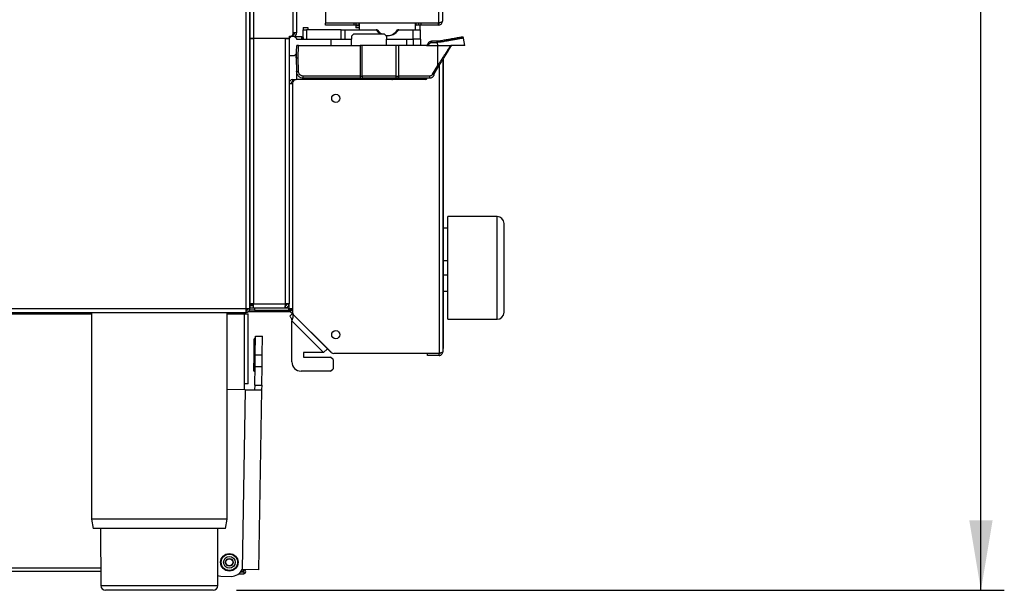
# Model space of a CAD drawing. Units: millimetres. Extents: x 1 to 4281, y 2 to 2972.
# Drawn here: x 2366 to 2788, y 1838 to 2083 of the extents above; entities that cross this region are included whole.
import ezdxf

# ---------------------------------------------------------------- set-up
doc = ezdxf.new("R2010")
doc.units = ezdxf.units.MM
doc.header["$LTSCALE"] = 10
for name, color, linetype in [('12', 5, 'Continuous'), ('LINEE_TANGENTI', 21, 'Continuous'), ('QUOTE', 6, 'Continuous')]:
    doc.layers.add(name, color=color, linetype=linetype)
doc.styles.add('SLDTEXTSTYLE0', font='TXT', dxfattribs={"width": 0.605})
doc.dimstyles.new('SLDDIMSTYLE5', dxfattribs={"dimtxt": 30.819824, "dimasz": 30, "dimexe": 0, "dimexo": 0.0625, "dimgap": 7.704956, "dimtad": 1, "dimdec": 0, "dimrnd": 1e-09, "dimzin": 12, "dimdsep": 46, "dimtxsty": 'SLDTEXTSTYLE0', "dimsah": 1, "dimcen": 0.09, "dimadec": 0, "dimazin": 3, "dimtfac": 1, "dimtdec": 0, "dimtofl": 0, "dimtmove": 0, "dimatfit": 3, "dimfxl": 0, "dimfrac": 2, "dimtolj": 1, "dimtzin": 12, "dimarcsym": 0})

# ---------------------------------------------------------------- blocks, each defined once
blk = doc.blocks.new('_D_15')
at = {"layer": 'QUOTE'}
for p, q in [((2537.83, 2627.66), (2787.78, 2627.66)), ((2777.78, 1838.46), (2777.78, 2627.66)), ((2681.06, 2274.22), (2681.06, 2284.8)), ((2681.06, 2284.8), (2728.39, 2284.8)), ((2728.39, 2284.8), (2728.39, 2274.22)), ((2681.06, 2191.9), (2681.06, 2181.32)), ((2728.39, 2181.32), (2728.39, 2191.9)), ((2681.06, 2181.32), (2728.39, 2181.32)), ((2459.23, 1838.46), (2787.78, 1838.46))]:
    blk.add_line(p, q, dxfattribs=at)
for points in [[(2777.78, 2627.66), (2772.78, 2597.66), (2782.78, 2597.66)], [(2777.78, 1838.46), (2782.78, 1868.46), (2772.78, 1868.46)]]:
    blk.add_solid(points, dxfattribs=at)
at = {"layer": 'QUOTE', "char_height": 31.75, "attachment_point": 1, "rotation": 90, "style": 'SLDTEXTSTYLE0'}
for s, insert in [('31.1', (2687.46, 2191.9)), ('789', (2736.85, 2197.78))]:
    blk.add_mtext(s, dxfattribs=dict(at, insert=insert))

msp = doc.modelspace()

# ---------------------------------------------------------------- linework, layer by layer
at = {"layer": '12'}
for p, q in [((2547.334, 2608.861), (2547.334, 2082.061)), ((2464.934, 1959.061), (2464.934, 2595.461)), ((2464.934, 2595.461), (2464.934, 2074.761)), ((2484.934, 2595.461), (2484.934, 2077.061)), ((2497.334, 2105.461), (2497.334, 2081.268)), ((2545.734, 2081.268), (2497.334, 2081.268)), ((2497.334, 2080.461), (2497.334, 2081.268)), ((2509.584, 2080.461), (2509.584, 2081.261)), ((2509.834, 2081.261), (2509.584, 2081.261)), ((2509.834, 2081.261), (2509.834, 2081.268)), ((2511.834, 2081.261), (2509.834, 2081.261)), ((2510.534, 2080.461), (2510.534, 2081.261)), ((2511.534, 2081.261), (2511.534, 2080.461)), ((2511.834, 2078.461), (2511.834, 2081.261)), ((2535.834, 2078.461), (2535.834, 2081.261)), ((2537.834, 2081.261), (2535.834, 2081.261)), ((2536.134, 2080.461), (2536.134, 2081.261)), ((2537.134, 2081.261), (2537.134, 2080.461)), ((2537.834, 2081.261), (2537.834, 2081.268)), ((2538.084, 2081.261), (2537.834, 2081.261)), ((2538.084, 2081.261), (2538.084, 2080.461)), ((2545.734, 2080.461), (2545.734, 2081.261)), ((2483.334, 2077.061), (2483.334, 2076.261)), ((2484.817, 2077.061), (2483.334, 2077.061)), ((2484.934, 2077.061), (2484.817, 2077.061)), ((2487.834, 2079.461), (2489.834, 2079.461)), ((2487.834, 2079.461), (2487.834, 2078.461)), ((2487.834, 2074.461), (2487.834, 2078.461)), ((2487.834, 2078.461), (2489.156, 2078.461)), ((2503.974, 2078.461), (2489.156, 2078.461)), ((2489.834, 2079.461), (2489.834, 2078.461)), ((2509.584, 2080.461), (2497.334, 2080.461)), ((2503.974, 2078.461), (2505.652, 2078.461)), ((2505.652, 2078.461), (2518.96, 2078.461)), ((2510.534, 2080.461), (2509.584, 2080.461)), ((2510.584, 2080.461), (2510.334, 2080.261)), ((2510.334, 2080.261), (2510.334, 2079.261)), ((2510.334, 2080.261), (2511.834, 2080.261)), ((2511.834, 2079.261), (2510.334, 2079.261)), ((2511.534, 2080.461), (2510.534, 2080.461)), ((2511.534, 2080.461), (2511.834, 2080.461)), ((2519.503, 2078.461), (2518.96, 2078.461)), ((2528.707, 2078.461), (2528.164, 2078.461)), ((2528.707, 2078.461), (2534.834, 2078.461)), ((2534.834, 2078.461), (2537.834, 2078.461)), ((2535.834, 2080.461), (2536.134, 2080.461)), ((2537.134, 2080.461), (2536.134, 2080.461)), ((2538.084, 2080.461), (2537.134, 2080.461)), ((2537.834, 2078.461), (2537.834, 2080.461)), ((2537.834, 2078.461), (2537.834, 2074.461)), ((2545.734, 2080.461), (2538.084, 2080.461)), ((2466.534, 2074.761), (2464.934, 2074.761)), ((2464.934, 2074.661), (2464.934, 1961.061)), ((2464.934, 2074.661), (2466.534, 2074.661)), ((2466.234, 2074.761), (2466.234, 2074.661)), ((2481.834, 2074.761), (2466.534, 2074.761)), ((2480.134, 2074.661), (2466.534, 2074.661)), ((2480.134, 2074.661), (2481.617, 2074.661)), ((2480.934, 2074.661), (2480.934, 2074.761)), ((2480.934, 2074.661), (2480.937, 2074.761)), ((2481.734, 2074.661), (2481.617, 2074.661)), ((2481.734, 2074.661), (2481.74, 2074.761)), ((2481.734, 2074.661), (2481.734, 1961.061)), ((2483.334, 2076.261), (2481.834, 2074.761)), ((2481.934, 2067.261), (2481.934, 2075.661)), ((2481.934, 2075.661), (2483.934, 2075.661)), ((2484.026, 2076.661), (2483.334, 2076.661)), ((2484.934, 2074.661), (2483.934, 2075.661)), ((2487.235, 2075.461), (2484.674, 2075.461)), ((2484.674, 2075.461), (2484.684, 2074.91)), ((2484.934, 2074.661), (2484.934, 2074.461)), ((2484.934, 2074.461), (2499.773, 2074.461)), ((2499.773, 2071.761), (2499.773, 2074.461)), ((2499.773, 2074.461), (2508.434, 2074.461)), ((2509.434, 2076.661), (2508.434, 2075.661)), ((2508.434, 2075.661), (2508.434, 2074.461)), ((2508.434, 2071.761), (2508.434, 2074.461)), ((2509.434, 2076.661), (2522.434, 2076.661)), ((2523.434, 2075.661), (2522.434, 2076.661)), ((2523.434, 2075.661), (2523.434, 2074.461)), ((2523.434, 2071.761), (2523.434, 2074.461)), ((2523.434, 2074.461), (2530.275, 2074.461)), ((2530.275, 2074.461), (2534.834, 2074.461)), ((2532.094, 2071.761), (2532.094, 2074.461)), ((2537.834, 2074.461), (2534.834, 2074.461)), ((2537.834, 2074.461), (2537.934, 2074.461)), ((2537.934, 2074.461), (2537.934, 2071.761)), ((2544.956, 2073.561), (2542.685, 2073.561)), ((2545.961, 2073.561), (2544.956, 2073.561)), ((2556.953, 2071.761), (2556.401, 2074.895)), ((2484.831, 2066.461), (2485.016, 2071.761)), ((2485.852, 2071.761), (2512.171, 2071.761)), ((2512.998, 2071.761), (2512.171, 2071.761)), ((2527.589, 2071.761), (2512.998, 2071.761)), ((2528.783, 2071.761), (2527.589, 2071.761)), ((2540.533, 2071.761), (2528.783, 2071.761)), ((2540.445, 2071.774), (2540.445, 2071.774)), ((2481.934, 2067.261), (2481.734, 2067.261)), ((2483.934, 2067.261), (2481.934, 2067.261)), ((2483.934, 2067.261), (2484.893, 2068.22)), ((2484.802, 2068.129), (2484.803, 2068.113)), ((2484.803, 2068.113), (2484.831, 2066.461)), ((2484.831, 2066.461), (2484.934, 2060.608)), ((2547.534, 2065.629), (2547.534, 1940.583)), ((2547.734, 2065.951), (2547.734, 2062.983)), ((2543.797, 2059.599), (2545.727, 2062.713)), ((2547.734, 2062.983), (2547.734, 1946.983)), ((2483.334, 2057.083), (2483.334, 2056.283)), ((2483.334, 2057.083), (2484.734, 2057.083)), ((2540.134, 2057.083), (2484.734, 2057.083)), ((2512.374, 2057.661), (2487.933, 2057.661)), ((2512.374, 2057.661), (2512.998, 2057.661)), ((2527.589, 2057.661), (2512.998, 2057.661)), ((2523.189, 2057.083), (2523.312, 2057.661)), ((2524.571, 2057.083), (2523.993, 2057.661)), ((2525.468, 2057.317), (2525.125, 2057.661)), ((2528.49, 2057.661), (2527.589, 2057.661)), ((2541.814, 2057.661), (2528.49, 2057.661)), ((2481.734, 2055.483), (2482.534, 2055.483)), ((2483.234, 2055.583), (2483.234, 1957.475)), ((2570.734, 1998.483), (2549.734, 1998.483)), ((2549.734, 1976.483), (2549.734, 1998.483)), ((2549.734, 1993.483), (2547.734, 1993.483)), ((2573.734, 1976.483), (2573.734, 1995.483)), ((2549.734, 1979.483), (2547.734, 1979.483)), ((2549.734, 1954.483), (2549.734, 1976.483)), ((2573.734, 1957.483), (2573.734, 1976.483)), ((2547.734, 1973.483), (2549.734, 1973.483)), ((2547.734, 1966.483), (2549.734, 1966.483)), ((2463.334, 1959.061), (2464.934, 1959.061)), ((2464.918, 1958.461), (2464.918, 1959.061)), ((2466.534, 1961.061), (2464.934, 1961.061)), ((2466.234, 1960.661), (2464.934, 1960.661)), ((2466.534, 1960.461), (2464.934, 1960.461)), ((2464.934, 1960.261), (2464.934, 1959.461)), ((2466.534, 1960.261), (2464.934, 1960.261)), ((2464.934, 1959.461), (2466.534, 1959.461)), ((2466.234, 1961.061), (2466.234, 1960.661)), ((2466.534, 1960.661), (2466.234, 1960.661)), ((2466.534, 1959.461), (2466.534, 1961.061)), ((2466.534, 1959.461), (2466.918, 1959.461)), ((2466.918, 1959.461), (2466.918, 1958.461)), ((2466.918, 1959.461), (2481.718, 1959.461)), ((2480.934, 1960.661), (2480.132, 1960.661)), ((2481.734, 1961.061), (2480.134, 1961.061)), ((2480.134, 1959.461), (2480.134, 1960.261)), ((2480.934, 1960.661), (2480.934, 1961.061)), ((2481.718, 1958.461), (2481.718, 1959.461)), ((2481.734, 1959.015), (2481.734, 1961.061)), ((2483.234, 1959.015), (2481.734, 1959.015)), ((1822.604, 1957.461), (2463.263, 1957.461)), ((2397.218, 1957.461), (2397.218, 1869.048)), ((2455.218, 1869.048), (2455.218, 1957.461)), ((2462.718, 1956.861), (2462.718, 1957.461)), ((2462.718, 1956.861), (2464.318, 1956.861)), ((2463.263, 1957.461), (2463.334, 1957.461)), ((2463.334, 1957.461), (2463.334, 1958.261)), ((2463.77, 1958.461), (2463.848, 1958.461)), ((2467.756, 1957.661), (2464.001, 1957.661)), ((2464.318, 1926.861), (2464.318, 1956.861)), ((2464.814, 1958.461), (2464.918, 1958.461)), ((2466.918, 1958.461), (2464.918, 1958.461)), ((2466.918, 1958.461), (2481.718, 1958.461)), ((2482.093, 1957.661), (2467.756, 1957.661)), ((2481.832, 1958.461), (2481.718, 1958.461)), ((2481.85, 1958.414), (2482.592, 1958.714)), ((2482.117, 1955.847), (2483.178, 1956.907)), ((2499.734, 1940.352), (2482.202, 1957.883)), ((2483.234, 1957.983), (2482.768, 1958.449)), ((2483.673, 1956.415), (2499.794, 1940.293)), ((2482.94, 1936.281), (2482.94, 1953.893)), ((2549.734, 1954.483), (2570.734, 1954.483)), ((2467.27, 1939.281), (2467.409, 1947.28)), ((2467.409, 1947.28), (2470.409, 1947.228)), ((2470.269, 1939.229), (2470.409, 1947.228)), ((2547.734, 1946.983), (2547.734, 1941.983)), ((2466.77, 1939.29), (2466.888, 1946.089)), ((2467.192, 1946.284), (2467.092, 1946.286)), ((2466.651, 1932.491), (2466.77, 1939.29)), ((2467.182, 1934.282), (2467.27, 1939.281)), ((2470.182, 1934.23), (2470.269, 1939.229)), ((2496.552, 1940.281), (2487.94, 1940.281)), ((2487.94, 1940.281), (2487.94, 1938.281)), ((2487.94, 1938.281), (2499.552, 1938.281)), ((2496.552, 1940.281), (2498.178, 1941.907)), ((2500.552, 1937.281), (2499.552, 1938.281)), ((2545.934, 1939.854), (2500.855, 1939.854)), ((2540.934, 1938.983), (2540.934, 1939.783)), ((2545.934, 1939.783), (2540.934, 1939.783)), ((2545.934, 1938.983), (2540.934, 1938.983)), ((2545.934, 1938.983), (2545.934, 1939.783)), ((2547.734, 1941.983), (2547.534, 1941.983)), ((2467.043, 1926.283), (2467.182, 1934.282)), ((2470.042, 1926.231), (2470.182, 1934.23)), ((2500.552, 1937.281), (2500.552, 1933.281)), ((2466.848, 1932.288), (2466.948, 1932.286)), ((2499.552, 1932.281), (2486.94, 1932.281)), ((2499.552, 1932.281), (2500.552, 1933.281)), ((2462.718, 1924.359), (2462.718, 1926.861)), ((2464.318, 1926.861), (2462.718, 1926.861)), ((2467.043, 1926.283), (2467.008, 1924.284)), ((2467.043, 1926.283), (2470.042, 1926.231)), ((2470.042, 1926.231), (2470.007, 1924.231)), ((2463.009, 1924.353), (2455.218, 1924.489)), ((2463.009, 1924.353), (2470.007, 1924.231)), ((2470.007, 1924.231), (2468.664, 1847.243)), ((2469.682, 1903.451), (2469.645, 1903.452)), ((2469.522, 1896.434), (2469.56, 1896.433)), ((2469.365, 1887.435), (2469.403, 1887.434)), ((2469.331, 1885.485), (2469.369, 1885.485)), ((2397.233, 1868.875), (2397.918, 1864.961)), ((2454.518, 1864.961), (2455.203, 1868.875)), ((2454.518, 1864.961), (2397.918, 1864.961)), ((2401.113, 1864.961), (2401.21, 1840.453)), ((2451.226, 1840.453), (2451.323, 1864.961)), ((2401.186, 1846.461), (2070.718, 1846.461)), ((2460.266, 1845.561), (2462.368, 1845.561)), ((2461.081, 1846.361), (2462.368, 1846.361)), ((2461.188, 1846.461), (2462.368, 1846.461)), ((2468.664, 1847.243), (2461.665, 1847.365)), ((2461.86, 1847.261), (2462.368, 1847.261)), ((2452.614, 1844.523), (2457.03, 1844.446)), ((2426.218, 1838.461), (2403.21, 1838.461)), ((2449.226, 1838.461), (2426.218, 1838.461))]:
    msp.add_line(p, q, dxfattribs=at)
at = {"layer": '12', "flags": 128}
for points in [[(2518.96, 2078.461), (2519.918, 2077.414), (2521.021, 2076.661)], [(2519.503, 2078.461), (2520.298, 2077.425), (2521.282, 2076.661)], [(2483.321, 2076.261), (2483.504, 2076.44), (2483.683, 2076.661)], [(2451.243, 1844.739), (2451.64, 1844.636), (2452.614, 1844.523)]]:
    msp.add_lwpolyline(points, dxfattribs=at)
at = {"layer": '12'}
for centre, radius in [((2501.734, 2049.083), 1.75), ((2501.734, 1947.883), 1.75), ((2456.218, 1850.461), 3.75), ((2456.218, 1850.461), 3.5), ((2456.218, 1850.461), 2.5), ((2456.218, 1850.461), 1.65), ((2456.218, 1850.461), 1.5)]:
    msp.add_circle(centre, radius, dxfattribs=at)
for centre, radius, start, end in [((2483.334, 2077.061), 0.8, 270, 0), ((2483.334, 2077.061), 1.6, 294.29519, 0), ((2523.834, 2080.961), 5, 261.28321, 330), ((2523.834, 2081.961), 6, 262.85161, 324.31467), ((2483.334, 2055.483), 1.6, 90, 180), ((2483.334, 2055.483), 0.8, 90, 180), ((2484.734, 2055.583), 1.5, 90, 180), ((2526.034, 2057.883), 0.8, 225, 270), ((2540.134, 2057.883), 0.8, 270, 343.85725), ((2570.734, 1995.483), 3, 0, 90), ((2483.334, 1959.015), 1.6, 180, 202.03684), ((2483.334, 1959.015), 0.8, 180, 202.03684), ((2483.334, 1959.015), 1.6, 202.03684, 225), ((2482.093, 1956.861), 0.8, 45, 90), ((2483.334, 1959.015), 0.8, 202.03684, 225), ((2484.734, 1957.475), 1.5, 180, 225), ((2570.734, 1957.483), 3, 270, 0), ((2467.088, 1946.086), 0.2, 89, 179), ((2467.188, 1946.084), 0.2, 359, 89), ((2500.855, 1941.354), 1.5, 225, 270), ((2486.94, 1936.281), 4, 180, 270), ((2466.851, 1932.488), 0.2, 179, 269), ((2466.951, 1932.486), 0.2, 269, 359), ((2398.218, 1869.048), 1, 180, 189.92625), ((2454.218, 1869.048), 1, 350.07375, 0), ((2457.118, 1849.445), 5, 269, 335.42182), ((2457.718, 1850.061), 5, 310.80614, 327.31507), ((2462.368, 1846.411), 0.85, 270, 90), ((2462.368, 1846.411), 0.05, 270, 90), ((2403.21, 1840.461), 2, 180.22691, 270), ((2449.226, 1840.461), 2, 270, 359.77309)]:
    msp.add_arc(centre, radius, start, end, dxfattribs=at)
for points, knots in [([(2545.616, 2081.293), (2545.626, 2081.166), (2545.651, 2080.857), (2545.69, 2080.535), (2545.719, 2080.486), (2545.734, 2080.461)], [0, 0, 0, 0, 0.25939155, 0.62969577, 1, 1, 1, 1]), ([(2547.334, 2082.061), (2547.314, 2082.001), (2547.275, 2081.882), (2546.973, 2081.703), (2546.531, 2081.525), (2546.087, 2081.379), (2545.816, 2081.294), (2545.734, 2081.268)], [0, 0, 0, 0, 0.2251579, 0.4503552, 0.6755527, 0.9007499, 1, 1, 1, 1]), ([(2545.734, 2080.461), (2545.922, 2080.48), (2546.3, 2080.519), (2546.796, 2080.822), (2547.159, 2081.263), (2547.317, 2081.707), (2547.33, 2081.978), (2547.334, 2082.061)], [0, 0, 0, 0, 0.2251579, 0.4503552, 0.6755527, 0.9007499, 1, 1, 1, 1]), ([(2545.734, 2081.261), (2545.852, 2081.27), (2546.016, 2081.282), (2546.139, 2081.383), (2546.173, 2081.411)], [0, 0, 0, 0, 0.7270433, 1, 1, 1, 1]), ([(2483.334, 2076.299), (2483.367, 2076.319), (2483.504, 2076.402), (2483.575, 2076.549), (2483.629, 2076.661)], [0, 0, 0, 0, 0.2462654, 1, 1, 1, 1]), ([(2484.134, 2075.461), (2484.22, 2075.461), (2484.421, 2075.461), (2484.628, 2075.461), (2484.659, 2075.461), (2484.674, 2075.461)], [0, 0, 0, 0, 0.2765147, 0.6382475, 1, 1, 1, 1]), ([(2487.735, 2074.969), (2487.736, 2074.95), (2487.736, 2074.912), (2487.74, 2074.708), (2487.743, 2074.515), (2487.744, 2074.461)], [0, 0, 0, 0, 0.4174768, 0.8349802, 1, 1, 1, 1]), ([(2540.533, 2071.761), (2540.635, 2071.769), (2540.835, 2071.786), (2541.179, 2071.933), (2541.59, 2072.275), (2541.901, 2072.577), (2542.09, 2072.761)], [0, 0, 0, 0, 0.16288913, 0.31778177, 0.58498423, 1, 1, 1, 1]), ([(2541.245, 2072.481), (2541.302, 2072.626), (2541.421, 2072.929), (2541.75, 2073.26), (2542.178, 2073.507), (2542.498, 2073.541), (2542.685, 2073.561)], [0, 0, 0, 0, 0.2401221, 0.5006791, 0.7098798, 1, 1, 1, 1]), ([(2555.822, 2075.3), (2555.788, 2075.294), (2555.72, 2075.282), (2555.175, 2075.186), (2554.32, 2075.035), (2553.143, 2074.828), (2551.684, 2074.571), (2549.972, 2074.269), (2548.061, 2073.932), (2546.661, 2073.685), (2545.961, 2073.561)], [0, 0, 0, 0, 0.1249337, 0.2498693, 0.37481, 0.4997689, 0.6247618, 0.7498025, 0.8748934, 1, 1, 1, 1]), ([(2546.154, 2073.067), (2546.15, 2073.108), (2546.142, 2073.184), (2546.118, 2073.305), (2546.087, 2073.406), (2546.052, 2073.482), (2546.011, 2073.544), (2545.981, 2073.554), (2545.961, 2073.561)], [0, 0, 0, 0, 0.1578338, 0.2937481, 0.4980204, 0.6310238, 0.759278, 1, 1, 1, 1]), ([(2485.852, 2071.761), (2485.739, 2071.761), (2485.511, 2071.761), (2485.241, 2071.761), (2485.053, 2071.76), (2485.029, 2071.761), (2485.016, 2071.761)], [0, 0, 0, 0, 0.2499858, 0.5000007, 0.7461596, 1, 1, 1, 1]), ([(2545.304, 2071.761), (2546.306, 2071.761), (2548.31, 2071.761), (2550.043, 2071.76), (2550.91, 2071.76)], [0, 0, 0, 0, 0.5000096, 1, 1, 1, 1]), ([(2545.727, 2062.713), (2546.688, 2064.264), (2548.6, 2067.35), (2550.425, 2070.295), (2551.333, 2071.761)], [0, 0, 0, 0, 0.50244, 1, 1, 1, 1]), ([(2556.953, 2071.761), (2556.875, 2071.761), (2556.717, 2071.761), (2555.453, 2071.761), (2553.56, 2071.761), (2551.794, 2071.761), (2550.91, 2071.761)], [0, 0, 0, 0, 0.24996457, 0.49995236, 0.74993209, 1, 1, 1, 1]), ([(2484.831, 2066.461), (2484.839, 2066.459), (2484.855, 2066.455), (2485.001, 2066.449), (2485.22, 2066.442), (2485.456, 2066.437), (2485.595, 2066.436), (2485.666, 2066.435)], [0, 0, 0, 0, 0.1963988, 0.4283404, 0.6956866, 0.8433732, 1, 1, 1, 1]), ([(2487.933, 2057.661), (2487.546, 2057.704), (2486.772, 2057.792), (2485.78, 2058.472), (2485.083, 2059.449), (2484.983, 2060.227), (2484.934, 2060.608)], [0, 0, 0, 0, 0.2497589, 0.4996953, 0.7550338, 1, 1, 1, 1]), ([(2484.934, 2060.608), (2484.935, 2060.55), (2484.937, 2060.433), (2484.952, 2059.524), (2484.973, 2058.352), (2484.989, 2057.46), (2484.995, 2057.083)], [0, 0, 0, 0, 0.2679999, 0.5359717, 0.8039388, 1, 1, 1, 1]), ([(2483.383, 2056.2), (2483.378, 2056.345), (2483.368, 2056.673), (2483.351, 2057.009), (2483.339, 2057.058), (2483.334, 2057.083)], [0, 0, 0, 0, 0.2854071, 0.6427036, 1, 1, 1, 1]), ([(2543.814, 2059.626), (2543.782, 2059.373), (2543.734, 2058.987), (2543.478, 2058.53), (2543.165, 2058.151), (2542.749, 2057.866), (2542.26, 2057.691), (2541.968, 2057.671), (2541.814, 2057.661)], [0, 0, 0, 0, 0.2431699, 0.3701698, 0.500487, 0.7168219, 0.8501553, 1, 1, 1, 1]), ([(2543.043, 2059.504), (2543.144, 2059.501), (2543.329, 2059.494), (2543.555, 2059.5), (2543.722, 2059.526), (2543.772, 2059.575), (2543.797, 2059.599)], [0, 0, 0, 0, 0.2746858, 0.5006987, 0.7556703, 1, 1, 1, 1]), ([(2463.334, 1958.331), (2463.452, 1958.4), (2463.675, 1958.529), (2463.94, 1958.718), (2464.104, 1958.893), (2464.124, 1959.007), (2464.134, 1959.061)], [0, 0, 0, 0, 0.28180844, 0.5305205, 0.77915419, 1, 1, 1, 1]), ([(2463.334, 1958.331), (2463.528, 1958.386), (2463.725, 1958.441), (2463.888, 1958.496), (2463.89, 1958.497)], [0, 0, 0, 0, 0.9875264, 1, 1, 1, 1]), ([(2547.534, 1940.583), (2547.514, 1940.529), (2547.476, 1940.42), (2547.177, 1940.257), (2546.741, 1940.094), (2546.296, 1939.959), (2546.022, 1939.879), (2545.934, 1939.854)], [0, 0, 0, 0, 0.2235758, 0.4471839, 0.6707921, 0.8944002, 1, 1, 1, 1]), ([(2545.934, 1938.983), (2546.121, 1939.002), (2546.496, 1939.041), (2546.99, 1939.339), (2547.352, 1939.775), (2547.515, 1940.22), (2547.529, 1940.495), (2547.534, 1940.583)], [0, 0, 0, 0, 0.2235758, 0.4471839, 0.6707921, 0.8944002, 1, 1, 1, 1]), ([(2545.934, 1939.783), (2546.054, 1939.796), (2546.267, 1939.82), (2546.426, 1939.961), (2546.496, 1940.023)], [0, 0, 0, 0, 0.5630839, 1, 1, 1, 1])]:
    msp.add_open_spline(points, degree=3, knots=knots, dxfattribs=at)
for points in [[(2487.235, 2075.461), (2487.3, 2075.453), (2487.43, 2075.439), (2487.594, 2075.325), (2487.71, 2075.163), (2487.727, 2075.034), (2487.735, 2074.969)], [(2556.401, 2074.895), (2556.382, 2074.958), (2556.344, 2075.084), (2556.202, 2075.227), (2556.019, 2075.312), (2555.887, 2075.304), (2555.822, 2075.3)], [(2540.285, 2071.761), (2540.392, 2071.771), (2540.607, 2071.791), (2540.894, 2071.948), (2541.126, 2072.18), (2541.205, 2072.38), (2541.245, 2072.481)], [(2481.734, 2055.483), (2481.758, 2055.477), (2481.806, 2055.465), (2482.176, 2055.448), (2482.705, 2055.43), (2483.124, 2055.418), (2483.334, 2055.412)], [(2482.534, 2055.483), (2482.546, 2055.477), (2482.57, 2055.465), (2482.755, 2055.448), (2483.019, 2055.43), (2483.229, 2055.418), (2483.334, 2055.412)], [(2463.334, 1959.061), (2463.328, 1958.851), (2463.316, 1958.432), (2463.298, 1957.903), (2463.281, 1957.533), (2463.269, 1957.485), (2463.263, 1957.461)], [(2463.334, 1958.261), (2463.438, 1958.273), (2463.648, 1958.297), (2463.912, 1958.482), (2464.097, 1958.746), (2464.122, 1958.956), (2464.134, 1959.061)], [(2463.334, 1957.461), (2463.543, 1957.485), (2463.963, 1957.533), (2464.491, 1957.903), (2464.861, 1958.432), (2464.91, 1958.851), (2464.934, 1959.061)], [(2480.134, 1961.061), (2480.128, 1960.851), (2480.116, 1960.432), (2480.098, 1959.903), (2480.081, 1959.533), (2480.069, 1959.485), (2480.063, 1959.461)], [(2480.134, 1960.261), (2480.238, 1960.273), (2480.448, 1960.297), (2480.712, 1960.482), (2480.897, 1960.746), (2480.922, 1960.956), (2480.934, 1961.061)], [(2480.134, 1959.461), (2480.343, 1959.485), (2480.763, 1959.533), (2481.291, 1959.903), (2481.661, 1960.432), (2481.71, 1960.851), (2481.734, 1961.061)], [(2482.117, 1955.847), (2482.224, 1955.723), (2482.439, 1955.474), (2482.655, 1954.996), (2482.815, 1954.462), (2482.898, 1954.082), (2482.94, 1953.893)], [(2483.178, 1956.907), (2483.269, 1956.767), (2483.452, 1956.487), (2483.423, 1955.764), (2483.232, 1954.879), (2483.037, 1954.221), (2482.94, 1953.893)]]:
    msp.add_open_spline(points, degree=3, dxfattribs=at)
at = {"layer": 'LINEE_TANGENTI'}
for p, q in [((2545.734, 2609.654), (2545.734, 2081.268)), ((2463.334, 1959.061), (2463.334, 2595.461)), ((2466.534, 2595.461), (2466.534, 2074.761)), ((2483.334, 2595.461), (2483.334, 2077.061)), ((2489.156, 2078.461), (2489.156, 2074.461)), ((2503.974, 2074.461), (2503.974, 2078.461)), ((2505.652, 2078.461), (2505.652, 2074.461)), ((2534.834, 2074.461), (2534.834, 2078.461)), ((2466.534, 2074.661), (2466.534, 1961.061)), ((2468.634, 2074.761), (2468.634, 2074.661)), ((2480.134, 2074.661), (2480.134, 1961.061)), ((2483.334, 2076.261), (2483.334, 2075.661)), ((2534.934, 2071.761), (2534.934, 2074.461)), ((2542.804, 2073.061), (2545.075, 2073.061)), ((2546.154, 2073.067), (2545.075, 2073.061)), ((2545.075, 2073.061), (2545.304, 2071.761)), ((2485.666, 2066.435), (2485.852, 2071.761)), ((2512.171, 2071.761), (2512.209, 2058.643)), ((2512.998, 2058.643), (2512.998, 2071.761)), ((2527.589, 2058.643), (2527.589, 2071.761)), ((2528.729, 2058.643), (2528.783, 2071.761)), ((2540.533, 2071.761), (2545.304, 2071.761)), ((2545.304, 2071.761), (2545.268, 2063.095)), ((2484.803, 2068.113), (2484.889, 2068.113)), ((2485.768, 2060.608), (2485.666, 2066.435)), ((2545.268, 2063.095), (2543.043, 2059.504)), ((2545.934, 2063.047), (2545.934, 1939.854)), ((2547.734, 2062.983), (2547.534, 2062.983)), ((2481.734, 2056.346), (2481.886, 2056.164)), ((2512.209, 2058.643), (2487.768, 2058.643)), ((2512.209, 2058.643), (2512.998, 2058.643)), ((2527.589, 2058.643), (2512.998, 2058.643)), ((2512.998, 2058.643), (2512.998, 2057.661)), ((2522.683, 2057.661), (2522.099, 2057.095)), ((2525.468, 2057.317), (2525.234, 2057.083)), ((2527.589, 2058.643), (2528.729, 2058.643)), ((2542.053, 2058.643), (2528.729, 2058.643)), ((2570.734, 1976.483), (2570.734, 1998.483)), ((2570.734, 1954.483), (2570.734, 1976.483)), ((1822.534, 1959.061), (2463.334, 1959.061)), ((2463.334, 1959.061), (2463.334, 1958.331)), ((2466.534, 1961.061), (2480.134, 1961.061)), ((2030.718, 1956.861), (2397.218, 1956.861)), ((2455.218, 1956.861), (2462.718, 1956.861)), ((2462.718, 1926.861), (2462.718, 1956.861)), ((2467.756, 1958.461), (2467.756, 1957.661)), ((2482.093, 1957.661), (2482.093, 1958.004)), ((2482.768, 1958.449), (2482.202, 1957.883)), ((2482.94, 1953.893), (2496.552, 1940.281)), ((2547.534, 1946.983), (2547.734, 1946.983)), ((2467.092, 1946.286), (2466.97, 1939.287)), ((2467.07, 1939.285), (2467.192, 1946.284)), ((2466.97, 1939.287), (2466.848, 1932.288)), ((2466.948, 1932.286), (2467.07, 1939.285)), ((2467.27, 1939.281), (2470.269, 1939.229)), ((2467.182, 1934.282), (2470.182, 1934.23)), ((2463.009, 1924.353), (2461.665, 1847.365)), ((2397.218, 1869.048), (2426.218, 1869.048)), ((2455.203, 1868.875), (2397.233, 1868.875)), ((2426.218, 1869.048), (2455.218, 1869.048)), ((2070.718, 1848.061), (2401.18, 1848.061)), ((2462.368, 1846.461), (2462.368, 1847.261)), ((2462.368, 1846.361), (2462.368, 1845.561)), ((2401.21, 1840.453), (2451.226, 1840.453))]:
    msp.add_line(p, q, dxfattribs=at)
for centre, radius, start, end in [((2513.811, 2058.408), 1.619, 171.62856, 207.47039), ((2527.526, 2058.415), 1.224, 321.94673, 10.73299)]:
    msp.add_arc(centre, radius, start, end, dxfattribs=at)
for points, knots in [([(2487.249, 2074.461), (2487.248, 2074.491), (2487.245, 2074.739), (2487.241, 2075.093), (2487.236, 2075.408), (2487.236, 2075.444), (2487.235, 2075.461)], [0, 0, 0, 0, 0.0487806, 0.399249, 0.7163537, 1, 1, 1, 1]), ([(2541.245, 2072.481), (2541.248, 2072.479), (2541.253, 2072.476), (2541.309, 2072.481), (2541.395, 2072.494), (2541.509, 2072.517), (2541.643, 2072.554), (2541.845, 2072.63), (2541.99, 2072.707), (2542.09, 2072.761)], [0, 0, 0, 0, 0.111218, 0.2224312, 0.3349991, 0.4509252, 0.572794, 0.7040803, 1, 1, 1, 1]), ([(2542.09, 2072.761), (2542.194, 2072.847), (2542.403, 2073.02), (2542.67, 2073.047), (2542.804, 2073.061)], [0, 0, 0, 0, 0.4991207, 1, 1, 1, 1]), ([(2556.401, 2074.895), (2556.387, 2074.892), (2556.362, 2074.886), (2556.179, 2074.851), (2555.948, 2074.809), (2555.611, 2074.748), (2555.117, 2074.659), (2554.401, 2074.531), (2553.404, 2074.353), (2552.031, 2074.108), (2550.202, 2073.783), (2548.241, 2073.436), (2546.841, 2073.189), (2546.154, 2073.067)], [0, 0, 0, 0, 0.0780495, 0.145752, 0.2031047, 0.2501052, 0.3391697, 0.4225232, 0.5001649, 0.6322781, 0.7596204, 0.8821935, 1, 1, 1, 1]), ([(2550.91, 2071.76), (2549.995, 2070.354), (2548.158, 2067.533), (2546.234, 2064.578), (2545.268, 2063.095)], [0, 0, 0, 0, 0.4982365, 1, 1, 1, 1]), ([(2487.768, 2058.643), (2487.51, 2058.672), (2486.994, 2058.73), (2486.338, 2059.18), (2485.871, 2059.829), (2485.802, 2060.349), (2485.768, 2060.608)], [0, 0, 0, 0, 0.2506781, 0.5009223, 0.7506116, 1, 1, 1, 1]), ([(2487.974, 2057.083), (2487.973, 2057.092), (2487.965, 2057.203), (2487.951, 2057.402), (2487.936, 2057.619), (2487.934, 2057.647), (2487.933, 2057.661)], [0, 0, 0, 0, 0.0245234, 0.3155249, 0.6668603, 1, 1, 1, 1]), ([(2516.991, 2057.661), (2516.991, 2057.646), (2516.991, 2057.616), (2516.991, 2057.4), (2516.991, 2057.186), (2516.991, 2057.083)], [0, 0, 0, 0, 0.3432781, 0.6865562, 1, 1, 1, 1]), ([(2521.825, 2057.661), (2521.736, 2057.646), (2521.558, 2057.616), (2521.356, 2057.392), (2521.245, 2057.2), (2521.223, 2057.092), (2521.221, 2057.083)], [0, 0, 0, 0, 0.3498111, 0.6996451, 0.9751927, 1, 1, 1, 1]), ([(2522.286, 2057.661), (2522.257, 2057.626), (2522.182, 2057.537), (2522.113, 2057.342), (2522.103, 2057.177), (2522.099, 2057.095)], [0, 0, 0, 0, 0.2477667, 0.6238762, 1, 1, 1, 1]), ([(2543.043, 2059.504), (2543.014, 2059.387), (2542.955, 2059.152), (2542.718, 2058.871), (2542.408, 2058.68), (2542.171, 2058.655), (2542.053, 2058.643)], [0, 0, 0, 0, 0.2481781, 0.4972082, 0.7480225, 1, 1, 1, 1])]:
    msp.add_open_spline(points, degree=3, knots=knots, dxfattribs=at)
for points in [[(2542.804, 2073.061), (2542.802, 2073.126), (2542.799, 2073.257), (2542.771, 2073.423), (2542.731, 2073.538), (2542.7, 2073.553), (2542.685, 2073.561)], [(2545.075, 2073.061), (2545.073, 2073.126), (2545.07, 2073.257), (2545.042, 2073.423), (2545.003, 2073.538), (2544.971, 2073.553), (2544.956, 2073.561)], [(2484.934, 2060.608), (2484.946, 2060.607), (2484.97, 2060.604), (2485.156, 2060.603), (2485.427, 2060.604), (2485.655, 2060.607), (2485.768, 2060.608)], [(2545.268, 2063.095), (2545.336, 2063.05), (2545.471, 2062.959), (2545.623, 2062.841), (2545.721, 2062.751), (2545.725, 2062.726), (2545.727, 2062.713)], [(2487.933, 2057.661), (2487.912, 2057.675), (2487.869, 2057.705), (2487.815, 2057.931), (2487.776, 2058.255), (2487.771, 2058.514), (2487.768, 2058.643)], [(2527.589, 2057.661), (2527.589, 2057.675), (2527.589, 2057.705), (2527.589, 2057.931), (2527.589, 2058.255), (2527.589, 2058.514), (2527.589, 2058.643)], [(2541.814, 2057.661), (2541.845, 2057.675), (2541.907, 2057.705), (2541.985, 2057.931), (2542.041, 2058.255), (2542.049, 2058.514), (2542.053, 2058.643)]]:
    msp.add_open_spline(points, degree=3, dxfattribs=at)

# ---------------------------------------------------------------- dimensions: what is measured, and where the dimension line sits
at = {"layer": 'QUOTE'}
dim = msp.add_linear_dim(base=(2777.779, 2627.661), p1=(2449.226, 1838.461), p2=(2527.834, 2627.661), angle=90, dimstyle='SLDDIMSTYLE5', dxfattribs=at)
dim.commit()
dim.dimension.update_dxf_attribs({"geometry": '_D_15', "text_midpoint": (2777.779, 2233.061), "dimtype": 160})

doc.saveas('drawing.dxf')
